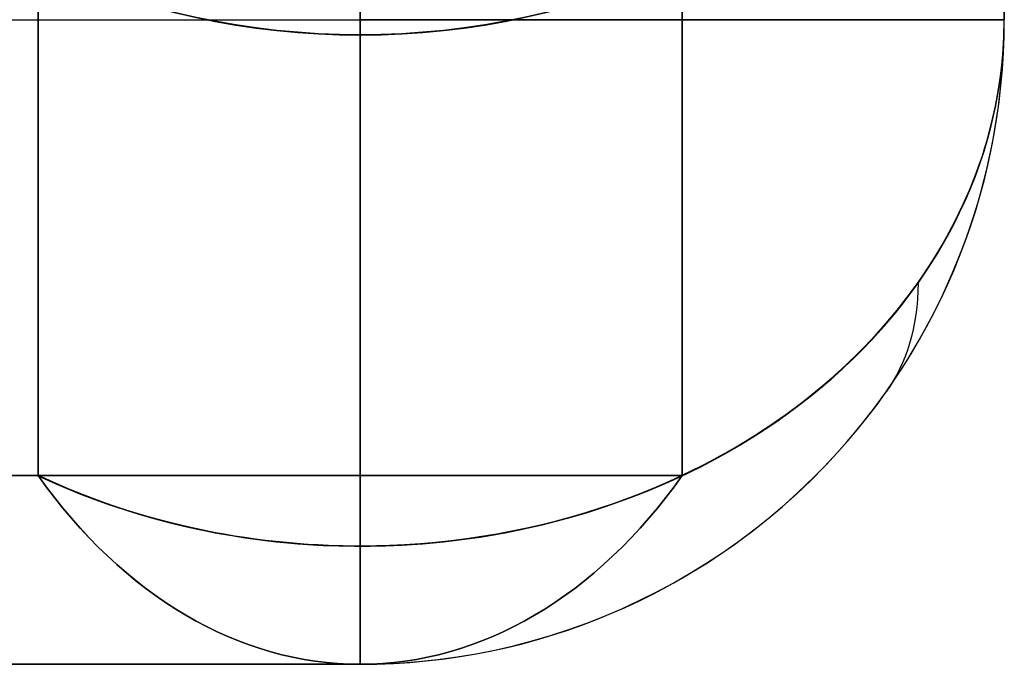
# Model space of a CAD drawing. Units: millimetres. Extents: x -722 to -502, y 171 to 189.
# Drawn here: x -503 to -502, y 171 to 172 of the extents above; entities that cross this region are included whole.
import ezdxf

# ---------------------------------------------------------------- set-up
doc = ezdxf.new("R2010")
doc.units = ezdxf.units.MM
doc.header["$MEASUREMENT"] = 0
doc.layers.add('Cross', color=7, linetype='Continuous', true_color=0x000000)

msp = doc.modelspace()

# ---------------------------------------------------------------- linework, layer by layer
at = {"layer": 'Cross', "color": 254, "true_color": 0xbfbfff}
for p, q in [((-502.69861, 171.96517, 0), (-502.69861, 189.46517, 0)), ((-502.19861, 171.96517, 439.5), (-502.19861, 189.46517, 439.5)), ((-502.19861, 189.46517, 0.5), (-502.19861, 171.96517, 0.5)), ((-502.19861, 171.96517, 220), (-502.19861, 189.46517, 220)), ((-502.19861, 177.17228, 330.5), (-502.19861, 171.96517, 337.86396)), ((-502.19861, 177.17228, 330.5), (-502.19861, 171.96517, 323.13604)), ((-502.19861, 177.17228, 263.5), (-502.19861, 171.96517, 270.86396)), ((-502.19861, 171.96517, 256.13604), (-502.19861, 177.17228, 263.5)), ((-502.19861, 171.96517, 36.13604), (-502.19861, 177.17228, 43.5)), ((-502.19861, 171.96517, 50.86396), (-502.19861, 177.17228, 43.5)), ((-502.19861, 171.96517, 103.13604), (-502.19861, 177.17228, 110.5)), ((-502.19861, 171.96517, 117.86396), (-502.19861, 177.17228, 110.5)), ((-502.19861, 176.96517, 418.20711), (-502.19861, 171.96517, 411.13604)), ((-502.19861, 176.96517, 396.20711), (-502.19861, 171.96517, 389.13604)), ((-502.19861, 176.96517, 373.7929), (-502.19861, 171.96517, 380.86396)), ((-502.19861, 176.96517, 352.7929), (-502.19861, 171.96517, 359.86396)), ((-502.19861, 176.96517, 307.20711), (-502.19861, 171.96517, 300.13604)), ((-502.19861, 171.96517, 278.13604), (-502.19861, 176.96517, 285.20711)), ((-502.19861, 176.96517, 241.7929), (-502.19861, 171.96517, 248.86396)), ((-502.19861, 171.96517, 28.86396), (-502.19861, 176.96517, 21.7929)), ((-502.19861, 171.96517, 58.13604), (-502.19861, 176.96517, 65.20711)), ((-502.19861, 171.96517, 139.86396), (-502.19861, 176.96517, 132.7929)), ((-502.19861, 176.96517, 153.7929), (-502.19861, 171.96517, 160.86396)), ((-502.19861, 171.96517, 169.13604), (-502.19861, 176.96517, 176.20711)), ((-502.19861, 171.96517, 191.13604), (-502.19861, 176.96517, 198.20711)), ((-502.19861, 171.96517, 248.86396), (-502.19861, 176.96517, 241.7929)), ((-502.19861, 171.96517, 28.86396), (-502.19861, 176.96517, 21.7929)), ((-502.44861, 171.61162, 323.38604), (-502.44861, 176.64195, 330.5)), ((-502.44861, 171.61162, 270.61396), (-502.44861, 176.64195, 263.5)), ((-502.44861, 176.64195, 43.5), (-502.44861, 171.61162, 50.61396)), ((-502.44861, 176.64195, 110.5), (-502.44861, 171.61162, 103.38604)), ((-502.19861, 171.96517, 80.13604), (-502.19861, 176.58124, 86.66414)), ((-502.44861, 171.61162, 411.38604), (-502.44861, 176.53216, 418.34474)), ((-502.44861, 171.61162, 389.38604), (-502.44861, 176.53216, 396.34474)), ((-502.44861, 171.61162, 380.61396), (-502.44861, 176.53216, 373.65527)), ((-502.44861, 171.61162, 248.61396), (-502.44861, 176.53216, 241.65527)), ((-502.44861, 171.61162, 28.61396), (-502.44861, 176.53216, 21.65527)), ((-502.44861, 171.61162, 160.61396), (-502.44861, 176.53216, 153.65527)), ((-502.44861, 176.53216, 176.34474), (-502.44861, 171.61162, 169.38604)), ((-502.44861, 176.53216, 198.34474), (-502.44861, 171.61162, 191.38604)), ((-502.69861, 176.51255, 263.43303), (-502.69861, 171.55692, 256.42472)), ((-502.69861, 176.51255, 43.43303), (-502.69861, 171.55692, 36.42472)), ((-502.69861, 171.55692, 337.57529), (-502.69861, 176.51254, 330.56699)), ((-502.69861, 171.55692, 117.57529), (-502.69861, 176.51254, 110.56699)), ((-502.69861, 176.51254, 330.56699), (-502.69861, 171.55692, 337.57529)), ((-502.69861, 176.51254, 110.56699), (-502.69861, 171.55692, 117.57529)), ((-502.94861, 176.46517, 87.25), (-502.94861, 171.61162, 80.38604)), ((-502.94861, 176.46517, 307.25), (-502.94861, 171.61162, 300.38604)), ((-502.94861, 176.46517, 285.25), (-502.94861, 171.61162, 278.38604)), ((-502.94861, 176.46517, 263.25), (-502.94861, 171.61162, 256.38604)), ((-502.94861, 176.46517, 43.25), (-502.94861, 171.61162, 36.38604)), ((-502.94861, 176.46517, 65.25), (-502.94861, 171.61162, 58.38604)), ((-502.94861, 176.46517, 132.75), (-502.94861, 171.61162, 139.61396)), ((-502.94861, 171.61162, 117.61396), (-502.94861, 176.46517, 110.75)), ((-502.94861, 176.46517, 330.75), (-502.94861, 171.61162, 337.61396)), ((-502.94861, 176.46517, 352.75), (-502.94861, 171.61162, 359.61396)), ((-502.69861, 171.55692, 359.57529), (-502.69861, 176.46517, 352.63398)), ((-502.69861, 176.46517, 132.63398), (-502.69861, 171.55692, 139.57529)), ((-502.69861, 176.46517, 352.63398), (-502.69861, 171.55692, 359.57529)), ((-502.69861, 176.46517, 307.36603), (-502.69861, 171.55692, 300.42472)), ((-502.69861, 176.46517, 285.36603), (-502.69861, 171.55692, 278.42472)), ((-502.69861, 176.46517, 65.36603), (-502.69861, 171.55692, 58.42472)), ((-502.69861, 176.46517, 132.63398), (-502.69861, 171.55692, 139.57529)), ((-502.69861, 171.55692, 80.42472), (-502.69861, 176.32241, 87.16413)), ((-502.19861, 172.72047, 424.79582), (-502.19861, 171.96517, 425.86396)), ((-502.19861, 172.72047, 402.79582), (-502.19861, 171.96517, 403.86396)), ((-502.19861, 171.96517, 14.13604), (-502.19861, 172.72047, 15.20419)), ((-502.19861, 171.96517, 366.13604), (-502.19861, 172.72047, 367.20419)), ((-502.19861, 171.96517, 344.13604), (-502.19861, 172.72047, 345.20419)), ((-502.19861, 172.72047, 314.79582), (-502.19861, 171.96517, 315.86396)), ((-502.19861, 172.72047, 292.79582), (-502.19861, 171.96517, 293.86396)), ((-502.19861, 172.72047, 204.79582), (-502.19861, 171.96517, 205.86396)), ((-502.19861, 171.96517, 234.13604), (-502.19861, 172.72047, 235.20419)), ((-502.19861, 172.72047, 182.79582), (-502.19861, 171.96517, 183.86396)), ((-502.19861, 172.72047, 72.79582), (-502.19861, 171.96517, 73.86396)), ((-502.19861, 172.72047, 94.79582), (-502.19861, 171.96517, 95.86396)), ((-502.19861, 171.96517, 124.13604), (-502.19861, 172.72047, 125.20419)), ((-502.19861, 171.96517, 146.13604), (-502.19861, 172.72047, 147.20419)), ((-502.19861, 171.96517, 366.13604), (-502.19861, 172.72047, 367.20419)), ((-502.19861, 172.72047, 182.79582), (-502.19861, 171.96517, 183.86396)), ((-502.94861, 171.61162, 425.61396), (-502.94861, 172.52583, 424.32107)), ((-502.94861, 171.61162, 403.61396), (-502.94861, 172.52583, 402.32107)), ((-502.94861, 172.52583, 15.67893), (-502.94861, 171.61162, 14.38604)), ((-502.94861, 172.52583, 367.67893), (-502.94861, 171.61162, 366.38604)), ((-502.94861, 172.52583, 345.67893), (-502.94861, 171.61162, 344.38604)), ((-502.94861, 171.61162, 315.61396), (-502.94861, 172.52583, 314.32107)), ((-502.94861, 171.61162, 293.61396), (-502.94861, 172.52583, 292.32107)), ((-502.94861, 171.61162, 205.61396), (-502.94861, 172.52583, 204.32107)), ((-502.94861, 172.52583, 235.67893), (-502.94861, 171.61162, 234.38604)), ((-502.94861, 171.61162, 183.61396), (-502.94861, 172.52583, 182.32107)), ((-502.94861, 171.61162, 73.61396), (-502.94861, 172.52583, 72.32107)), ((-502.94861, 171.61162, 95.61396), (-502.94861, 172.52583, 94.32107)), ((-502.94861, 172.52583, 125.67893), (-502.94861, 171.61162, 124.38604)), ((-502.94861, 172.52583, 147.67893), (-502.94861, 171.61162, 146.38604)), ((-502.69861, 172.36175, 424.4371), (-502.69861, 171.55692, 425.57529)), ((-502.69861, 172.36175, 402.4371), (-502.69861, 171.55692, 403.57529)), ((-502.69861, 171.55692, 14.42472), (-502.69861, 172.36175, 15.56291)), ((-502.69861, 171.55692, 366.42472), (-502.69861, 172.36175, 367.56291)), ((-502.69861, 171.55692, 344.42472), (-502.69861, 172.36175, 345.56291)), ((-502.69861, 172.36175, 314.4371), (-502.69861, 171.55692, 315.57529)), ((-502.69861, 172.36175, 292.4371), (-502.69861, 171.55692, 293.57529)), ((-502.69861, 172.36175, 204.4371), (-502.69861, 171.55692, 205.57529)), ((-502.69861, 171.55692, 234.42472), (-502.69861, 172.36175, 235.56291)), ((-502.69861, 172.36175, 182.4371), (-502.69861, 171.55692, 183.57529)), ((-502.69861, 172.36175, 72.4371), (-502.69861, 171.55692, 73.57529)), ((-502.69861, 172.36175, 94.4371), (-502.69861, 171.55692, 95.57529)), ((-502.69861, 171.55692, 124.42472), (-502.69861, 172.36175, 125.56291)), ((-502.69861, 171.55692, 146.42472), (-502.69861, 172.36175, 147.56291)), ((-516.33465, 171.96517, 0), (-502.69861, 171.96517, 0)), ((-502.19861, 171.96517, 425.86396), (-502.19861, 171.96517, 439.5)), ((-502.19861, 171.96517, 403.86396), (-502.19861, 171.96517, 411.13604)), ((-502.19861, 171.96517, 380.86396), (-502.19861, 171.96517, 389.13604)), ((-502.19861, 171.96517, 359.86396), (-502.19861, 171.96517, 366.13604)), ((-502.19861, 171.96517, 337.86396), (-502.19861, 171.96517, 344.13604)), ((-502.19861, 171.96517, 315.86396), (-502.19861, 171.96517, 323.13604)), ((-502.19861, 171.96517, 293.86396), (-502.19861, 171.96517, 300.13604)), ((-502.19861, 171.96517, 270.86396), (-502.19861, 171.96517, 278.13604)), ((-502.19861, 171.96517, 248.86396), (-502.19861, 171.96517, 256.13604)), ((-502.19861, 171.96517, 0.5), (-502.19861, 171.96517, 14.13604)), ((-502.19861, 171.96517, 28.86396), (-502.19861, 171.96517, 36.13604)), ((-502.19861, 171.96517, 50.86396), (-502.19861, 171.96517, 58.13604)), ((-502.19861, 171.96517, 73.86396), (-502.19861, 171.96517, 80.13604)), ((-502.19861, 171.96517, 95.86396), (-502.19861, 171.96517, 103.13604)), ((-502.19861, 171.96517, 117.86396), (-502.19861, 171.96517, 124.13604)), ((-502.19861, 171.96517, 139.86396), (-502.19861, 171.96517, 146.13604)), ((-502.19861, 171.96517, 160.86396), (-502.19861, 171.96517, 169.13604)), ((-502.19861, 171.96517, 183.86396), (-502.19861, 171.96517, 191.13604)), ((-502.19861, 171.96517, 205.86396), (-502.19861, 171.96517, 234.13604)), ((-528.23109, 171.61162, 428.89645), (-502.94861, 171.61162, 403.61396)), ((-528.23109, 171.61162, 208.89645), (-502.94861, 171.61162, 183.61396)), ((-502.94861, 171.61162, 36.38604), (-524.19861, 171.61162, 15.13604)), ((-502.94861, 171.61162, 256.38604), (-524.19861, 171.61162, 235.13604)), ((-524.19861, 171.61162, 116.86396), (-502.94861, 171.61162, 95.61396)), ((-502.44861, 171.61162, 411.38604), (-524.09506, 171.61162, 433.03249)), ((-524.09506, 171.61162, 6.96752), (-502.44861, 171.61162, 28.61396)), ((-524.09506, 171.61162, 226.96752), (-502.44861, 171.61162, 248.61396)), ((-502.44861, 171.61162, 191.38604), (-524.09506, 171.61162, 213.03249)), ((-502.44861, 171.61162, 323.38604), (-520.06257, 171.61162, 341)), ((-502.44861, 171.61162, 103.38604), (-520.06257, 171.61162, 121)), ((-517.23109, 171.61162, 219.89645), (-502.94861, 171.61162, 205.61396)), ((-502.94861, 171.61162, 234.38604), (-517.23109, 171.61162, 220.10356)), ((-502.94861, 171.61162, 14.38604), (-516.58465, 171.61162, 0.75)), ((-502.94861, 171.61162, 58.38604), (-513.19861, 171.61162, 48.13604)), ((-502.94861, 171.61162, 278.38604), (-513.19861, 171.61162, 268.13604)), ((-502.44861, 171.61162, 389.38604), (-513.09506, 171.61162, 400.03249)), ((-513.09506, 171.61162, 369.96752), (-502.44861, 171.61162, 380.61396)), ((-513.09506, 171.61162, 39.96752), (-502.44861, 171.61162, 50.61396)), ((-513.09506, 171.61162, 259.96752), (-502.44861, 171.61162, 270.61396)), ((-502.44861, 171.61162, 169.38604), (-513.09506, 171.61162, 180.03249)), ((-513.09506, 171.61162, 149.96752), (-502.44861, 171.61162, 160.61396)), ((-502.94861, 171.61162, 366.38604), (-506.23109, 171.61162, 363.10356)), ((-506.23109, 171.61162, 362.89645), (-502.94861, 171.61162, 359.61396)), ((-502.94861, 171.61162, 344.38604), (-506.23109, 171.61162, 341.10356)), ((-506.23109, 171.61162, 340.89645), (-502.94861, 171.61162, 337.61396)), ((-502.94861, 171.61162, 300.38604), (-506.23109, 171.61162, 297.10356)), ((-506.23109, 171.61162, 296.89645), (-502.94861, 171.61162, 293.61396)), ((-506.23109, 171.61162, 76.89645), (-502.94861, 171.61162, 73.61396)), ((-502.94861, 171.61162, 80.38604), (-506.23109, 171.61162, 77.10356)), ((-502.94861, 171.61162, 124.38604), (-506.23109, 171.61162, 121.10356)), ((-506.23109, 171.61162, 120.89645), (-502.94861, 171.61162, 117.61396)), ((-502.94861, 171.61162, 146.38604), (-506.23109, 171.61162, 143.10356)), ((-506.23109, 171.61162, 142.89645), (-502.94861, 171.61162, 139.61396)), ((-527.83465, 171.46517, 429), (-502.69861, 171.46517, 403.86396)), ((-527.83465, 171.46517, 209), (-502.69861, 171.46517, 183.86396)), ((-527.83465, 171.46517, 385), (-502.69861, 171.46517, 385)), ((-527.83465, 171.46517, 165), (-502.69861, 171.46517, 165)), ((-524.19861, 171.46517, 432.63604), (-502.69861, 171.46517, 411.13604)), ((-524.19861, 171.46517, 14.63604), (-502.69861, 171.46517, 36.13604)), ((-502.69861, 171.46517, 28.86396), (-524.19861, 171.46517, 7.36396)), ((-524.19861, 171.46517, 337.36396), (-502.69861, 171.46517, 315.86396)), ((-524.19861, 171.46517, 234.63604), (-502.69861, 171.46517, 256.13604)), ((-502.69861, 171.46517, 248.86396), (-524.19861, 171.46517, 227.36396)), ((-524.19861, 171.46517, 212.63604), (-502.69861, 171.46517, 191.13604)), ((-524.19861, 171.46517, 117.36396), (-502.69861, 171.46517, 95.86396)), ((-520.56257, 171.46517, 341), (-502.69861, 171.46517, 323.13604)), ((-520.56257, 171.46517, 121), (-502.69861, 171.46517, 103.13604)), ((-502.69861, 171.46517, 205.86396), (-516.83465, 171.46517, 220)), ((-516.83465, 171.46517, 220), (-502.69861, 171.46517, 234.13604)), ((-516.83465, 171.46517, 220), (-502.69861, 171.46517, 220)), ((-502.69861, 171.46517, 425.86396), (-516.33465, 171.46517, 439.5)), ((-516.33465, 171.46517, 0.5), (-502.69861, 171.46517, 14.13604)), ((-516.33465, 171.46517, 439.5), (-502.69861, 171.46517, 439.5)), ((-513.19861, 171.46517, 399.63604), (-502.69861, 171.46517, 389.13604)), ((-502.69861, 171.46517, 380.86396), (-513.19861, 171.46517, 370.36396)), ((-513.19861, 171.46517, 47.63604), (-502.69861, 171.46517, 58.13604)), ((-502.69861, 171.46517, 50.86396), (-513.19861, 171.46517, 40.36396)), ((-513.19861, 171.46517, 267.63604), (-502.69861, 171.46517, 278.13604)), ((-502.69861, 171.46517, 270.86396), (-513.19861, 171.46517, 260.36396)), ((-513.19861, 171.46517, 179.63604), (-502.69861, 171.46517, 169.13604)), ((-502.69861, 171.46517, 160.86396), (-513.19861, 171.46517, 150.36396)), ((-509.51663, 171.46517, 432.68198), (-502.69861, 171.46517, 432.68198)), ((-509.51663, 171.46517, 7.31802), (-502.69861, 171.46517, 7.31802)), ((-505.83465, 171.46517, 363), (-502.69861, 171.46517, 366.13604)), ((-505.83465, 171.46517, 363), (-502.69861, 171.46517, 359.86396)), ((-505.83465, 171.46517, 341), (-502.69861, 171.46517, 344.13604)), ((-505.83465, 171.46517, 341), (-502.69861, 171.46517, 337.86396)), ((-505.83465, 171.46517, 297), (-502.69861, 171.46517, 300.13604)), ((-505.83465, 171.46517, 297), (-502.69861, 171.46517, 293.86396)), ((-502.69861, 171.46517, 73.86396), (-505.83465, 171.46517, 77)), ((-505.83465, 171.46517, 77), (-502.69861, 171.46517, 80.13604)), ((-505.83465, 171.46517, 121), (-502.69861, 171.46517, 124.13604)), ((-505.83465, 171.46517, 121), (-502.69861, 171.46517, 117.86396)), ((-505.83465, 171.46517, 143), (-502.69861, 171.46517, 146.13604)), ((-505.83465, 171.46517, 143), (-502.69861, 171.46517, 139.86396)), ((-505.83465, 171.46517, 363), (-502.69861, 171.46517, 363)), ((-505.83465, 171.46517, 341), (-502.69861, 171.46517, 341)), ((-505.83465, 171.46517, 297), (-502.69861, 171.46517, 297)), ((-505.83465, 171.46517, 143), (-502.69861, 171.46517, 143)), ((-505.83465, 171.46517, 121), (-502.69861, 171.46517, 121)), ((-505.83465, 171.46517, 77), (-502.69861, 171.46517, 77)), ((-502.69861, 171.46517, 439.5), (-502.69861, 171.46517, 425.86396)), ((-502.69861, 171.46517, 411.13604), (-502.69861, 171.46517, 403.86396)), ((-502.69861, 171.46517, 366.13604), (-502.69861, 171.46517, 359.86396)), ((-502.69861, 171.46517, 256.13604), (-502.69861, 171.46517, 248.86396)), ((-502.69861, 171.46517, 14.13604), (-502.69861, 171.46517, 0.5)), ((-502.69861, 171.46517, 58.13604), (-502.69861, 171.46517, 50.86396)), ((-502.69861, 171.46517, 103.13604), (-502.69861, 171.46517, 95.86396)), ((-502.69861, 171.46517, 146.13604), (-502.69861, 171.46517, 139.86396)), ((-502.69861, 171.46517, 169.13604), (-502.69861, 171.46517, 160.86396)), ((-502.69861, 171.46517, 191.13604), (-502.69861, 171.46517, 183.86396))]:
    msp.add_line(p, q, dxfattribs=at)
at = {"layer": 'Cross', "color": 254, "true_color": 0xbfbfff, "extrusion": (0, -0.57735, 0.816497)}
for centre, end in [((-502.69861, 386.28165, 247.7454), 0), ((-502.69861, 373.57994, 229.78248), 0), ((-502.69861, 322.77312, 157.93078), 360), ((-502.69861, 310.07141, 139.96785), 0), ((-502.69861, 259.26459, 68.11615), 0), ((-502.69861, 246.56288, 50.15323), 0), ((-502.69861, 183.05435, -39.6614), 0), ((-502.69861, 195.75606, -21.69847), 0)]:
    msp.add_arc(centre, 0.5, 240, end, dxfattribs=at)
at = {"layer": 'Cross', "color": 254, "true_color": 0xbfbfff, "extrusion": (0, 0.57735, 0.816497)}
for centre in [(502.69861, -132.24753, 111.5131), (502.69861, 70.97977, 398.9199), (502.69861, 58.27806, 380.95697), (502.69861, -5.23047, 291.14235), (502.69861, -68.739, 201.32772), (502.69861, -56.03729, 219.29065)]:
    msp.add_arc(centre, 0.5, 60, 180, dxfattribs=at)
at = {"layer": 'Cross', "color": 254, "true_color": 0xbfbfff, "extrusion": (-6.66032e-14, 0.57735, 0.816497)}
msp.add_arc((502.69861, -94.14241, 164.71494), 0.5, 60, 180, dxfattribs=at)
at = {"layer": 'Cross', "color": 254, "true_color": 0xbfbfff, "extrusion": (5.70702e-14, 0.57735, 0.816497)}
msp.add_arc((502.69861, 32.87465, 344.34419), 0.5, 60, 180, dxfattribs=at)
at = {"layer": 'Cross', "color": 254, "true_color": 0xbfbfff, "extrusion": (-5.30886e-14, 0.57735, 0.816497)}
msp.add_arc((502.69861, 20.17294, 326.38127), 0.5, 60, 180, dxfattribs=at)
at = {"layer": 'Cross', "color": 254, "true_color": 0xbfbfff, "extrusion": (4.17271e-14, 0.57735, 0.816497)}
msp.add_arc((502.69861, 7.47124, 308.41834), 0.5, 60, 180, dxfattribs=at)
at = {"layer": 'Cross', "color": 254, "true_color": 0xbfbfff, "extrusion": (-1.00788e-13, 0.57735, 0.816497)}
msp.add_arc((502.69861, -119.54582, 128.78909), 0.5, 60, 180, dxfattribs=at)
at = {"layer": 'Cross', "color": 254, "true_color": 0xbfbfff, "extrusion": (-1.45914e-13, 0.57735, 0.816497)}
msp.add_arc((502.69861, -106.84412, 146.75202), 0.5, 60, 180, dxfattribs=at)
at = {"layer": 'Cross', "color": 254, "true_color": 0xbfbfff}
for centre, start, end in [((-502.69861, 171.96517, 411.13604), 270, 360), ((-502.69861, 171.96517, 389.13604), 270, 0), ((-502.69861, 171.96517, 380.86396), 270, 0), ((-502.69861, 171.96517, 58.13604), 270, 0), ((-502.69861, 171.96517, 50.86396), 270, 0), ((-502.69861, 171.96517, 36.13604), 270, 0), ((-502.69861, 171.96517, 28.86396), 270, 360), ((-502.69861, 171.96517, 359.86396), 270, 0), ((-502.69861, 171.96517, 337.86396), 270, 0), ((-502.69861, 171.96517, 323.13604), 270, 360), ((-502.69861, 171.96517, 278.13604), 270, 0), ((-502.69861, 171.96517, 270.86396), 270, 0), ((-502.69861, 171.96517, 300.13604), 270, 360), ((-502.69861, 171.96517, 256.13604), 270, 0), ((-502.69861, 171.96517, 248.86396), 270, 0), ((-502.69861, 171.96517, 191.13604), 270, 360), ((-502.69861, 171.96517, 169.13604), 270, 360), ((-502.69861, 171.96517, 160.86396), 270, 0), ((-502.69861, 171.96517, 80.13604), 270, 360), ((-502.69861, 171.96517, 103.13604), 270, 0), ((-502.69861, 171.96517, 117.86396), 270, 360), ((-502.69861, 171.96517, 139.86396), 270, 0), ((-502.69861, 171.96517, 439.5), 270, 0), ((-502.69861, 171.96517, 0.5), 270, 0), ((-502.69861, 171.96517, 270.86396), 270, 360), ((-502.69861, 171.96517, 169.13604), 270, 360), ((-502.69861, 171.96517, 160.86396), 270, 0), ((-502.69861, 171.96517, 117.86396), 270, 360), ((-502.69861, 171.96517, 432.68198), 270, 0), ((-502.69861, 171.96517, 407.5), 270, 0), ((-502.69861, 171.96517, 385), 270, 0), ((-502.69861, 171.96517, 363), 270, 0), ((-502.69861, 171.96517, 341), 270, 0), ((-502.69861, 171.96517, 319.5), 270, 0), ((-502.69861, 171.96517, 297), 270, 0), ((-502.69861, 171.96517, 274.5), 270, 0), ((-502.69861, 171.96517, 252.5), 270, 0), ((-502.69861, 171.96517, 7.31802), 270, 0), ((-502.69861, 171.96517, 32.5), 270, 0), ((-502.69861, 171.96517, 54.5), 270, 0), ((-502.69861, 171.96517, 77), 270, 0), ((-502.69861, 171.96517, 99.5), 270, 0), ((-502.69861, 171.96517, 121), 270, 0), ((-502.69861, 171.96517, 143), 270, 0), ((-502.69861, 171.96517, 165), 270, 0), ((-502.69861, 171.96517, 187.5), 270, 0), ((-502.69861, 171.96517, 220), 270, 0), ((-502.69861, 171.96517, 146.13604), 324.73561, 360), ((-502.69861, 171.96517, 124.13604), 324.73561, 0), ((-502.69861, 171.96517, 234.13604), 324.73561, 0), ((-502.69861, 171.96517, 344.13604), 324.73561, 360), ((-502.69861, 171.96517, 366.13604), 324.73561, 360), ((-502.69861, 171.96517, 14.13604), 324.73561, 0), ((-502.69861, 171.96517, 425.86396), 324.73561, 0), ((-502.69861, 171.96517, 403.86396), 324.73561, 0), ((-502.69861, 171.96517, 315.86396), 324.73561, 0), ((-502.69861, 171.96517, 293.86396), 324.73561, 360), ((-502.69861, 171.96517, 205.86396), 324.73561, 0), ((-502.69861, 171.96517, 183.86396), 324.73561, 0), ((-502.69861, 171.96517, 73.86396), 324.73561, 360), ((-502.69861, 171.96517, 95.86396), 324.73561, 360), ((-502.69861, 171.96517, 95.86396), 270, 324.73561), ((-502.69861, 171.96517, 73.86396), 270, 324.73561), ((-502.69861, 171.96517, 183.86396), 270, 324.73561), ((-502.69861, 171.96517, 205.86396), 270, 324.73561), ((-502.69861, 171.96517, 293.86396), 270, 324.73561), ((-502.69861, 171.96517, 315.86396), 270, 324.73561), ((-502.69861, 171.96517, 403.86396), 270, 324.73561), ((-502.69861, 171.96517, 425.86396), 270, 324.73561), ((-502.69861, 171.96517, 14.13604), 270, 324.73561), ((-502.69861, 171.96517, 366.13604), 270, 324.73561), ((-502.69861, 171.96517, 344.13604), 270, 324.73561), ((-502.69861, 171.96517, 234.13604), 270, 324.73561), ((-502.69861, 171.96517, 124.13604), 270, 324.73561), ((-502.69861, 171.96517, 146.13604), 270, 324.73561)]:
    msp.add_arc(centre, 0.5, start, end, dxfattribs=at)
at = {"layer": 'Cross', "color": 254, "true_color": 0xbfbfff, "extrusion": (0, 1, 0)}
for centre, start, end in [((502.69861, 439.5, 171.96517), 90, 180), ((502.69861, 0.5, 171.96517), 180, 270)]:
    msp.add_arc(centre, 0.5, start, end, dxfattribs=at)
at = {"layer": 'Cross', "color": 254, "true_color": 0xbfbfff, "extrusion": (1.17439e-13, -0.57735, 0.816497)}
msp.add_arc((-502.69861, 348.17653, 194.54356), 0.5, 270, 360, dxfattribs=at)
at = {"layer": 'Cross', "color": 254, "true_color": 0xbfbfff, "extrusion": (2.56314e-13, -0.57735, 0.816497)}
msp.add_arc((-502.69861, 335.47483, 176.58063), 0.5, 270, 360, dxfattribs=at)
at = {"layer": 'Cross', "color": 254, "true_color": 0xbfbfff, "extrusion": (1, 5.68434e-14, -5.68434e-14)}
msp.add_arc((171.96517, 439.5, -502.69861), 0.5, 90, 180, dxfattribs=at)
at = {"layer": 'Cross', "color": 254, "true_color": 0xbfbfff, "extrusion": (1, 0, 0)}
for centre, start, end in [((171.96517, 0.5, -502.69861), 180, 270), ((171.96517, 139.86396, -502.69861), 180, 215.26439), ((171.96517, 95.86396, -502.69861), 180, 215.26337), ((171.96517, 73.86396, -502.69861), 180, 215.26337), ((171.96517, 183.86396, -502.69861), 180, 215.26337), ((171.96517, 205.86396, -502.69861), 180, 215.26337), ((171.96517, 293.86396, -502.69861), 180, 215.26337), ((171.96517, 315.86396, -502.69861), 180, 215.26337), ((171.96517, 403.86396, -502.69861), 180, 215.26337), ((171.96517, 425.86396, -502.69861), 180, 215.26337), ((171.96517, 14.13604, -502.69861), 144.73663, 180), ((171.96517, 58.13604, -502.69861), 144.73561, 180), ((171.96517, 36.13604, -502.69861), 144.73561, 180), ((171.96517, 366.13604, -502.69861), 144.73663, 180), ((171.96517, 344.13604, -502.69861), 144.73663, 180), ((171.96517, 278.13604, -502.69861), 144.73561, 180), ((171.96517, 300.13604, -502.69861), 144.73561, 180), ((171.96517, 256.13604, -502.69861), 144.73561, 180), ((171.96517, 234.13604, -502.69861), 144.73663, 180), ((171.96517, 80.13604, -502.69861), 144.73561, 180), ((171.96517, 124.13604, -502.69861), 144.73663, 180), ((171.96517, 146.13604, -502.69861), 144.73663, 180)]:
    msp.add_arc(centre, 0.5, start, end, dxfattribs=at)
at = {"layer": 'Cross', "color": 254, "true_color": 0xbfbfff, "extrusion": (3.96155e-14, -0.57735, 0.816497)}
msp.add_arc((-502.69861, 208.45777, -3.04861), 0.5, 270, 0, dxfattribs=at)
at = {"layer": 'Cross', "color": 254, "true_color": 0xbfbfff, "extrusion": (-1.40766e-13, -0.57735, 0.816497)}
msp.add_arc((-502.69861, 221.15947, 14.91431), 0.5, 270, 0, dxfattribs=at)
at = {"layer": 'Cross', "color": 254, "true_color": 0xbfbfff, "extrusion": (3.86743e-13, 0.57735, 0.816497)}
msp.add_arc((502.69861, 96.96053, 434.97531), 0.5, 120, 180, dxfattribs=at)
at = {"layer": 'Cross', "color": 254, "true_color": 0xbfbfff, "extrusion": (-1.24357e-13, 0.57735, 0.816497)}
msp.add_arc((502.69861, 84.25882, 417.01239), 0.5, 120, 180, dxfattribs=at)
at = {"layer": 'Cross', "color": 254, "true_color": 0xbfbfff, "extrusion": (-2.15911e-13, -0.57735, 0.816497)}
msp.add_arc((-502.69861, 360.30089, 211.68999), 0.5, 300, 360, dxfattribs=at)
at = {"layer": 'Cross', "color": 254, "true_color": 0xbfbfff, "extrusion": (5.62249e-14, 0.57735, 0.816497)}
msp.add_arc((502.69861, 46.15371, 363.12361), 0.5, 120, 180, dxfattribs=at)
at = {"layer": 'Cross', "color": 254, "true_color": 0xbfbfff, "extrusion": (2.99705e-13, -0.57735, 0.816497)}
msp.add_arc((-502.69861, 296.79236, 121.87536), 0.5, 300, 360, dxfattribs=at)
at = {"layer": 'Cross', "color": 254, "true_color": 0xbfbfff, "extrusion": (-1.35864e-13, -0.57735, 0.816497)}
msp.add_arc((-502.69861, 284.09065, 103.91244), 0.5, 300, 0, dxfattribs=at)
at = {"layer": 'Cross', "color": 254, "true_color": 0xbfbfff, "extrusion": (-2.8072e-13, -0.57735, 0.816497)}
msp.add_arc((-502.69861, 157.07359, -75.71681), 0.5, 300, 0, dxfattribs=at)
at = {"layer": 'Cross', "color": 254, "true_color": 0xbfbfff, "extrusion": (1.96732e-13, -0.57735, 0.816497)}
msp.add_arc((-502.69861, 169.7753, -57.75389), 0.5, 300, 360, dxfattribs=at)
at = {"layer": 'Cross', "color": 254, "true_color": 0xbfbfff, "extrusion": (-4.86044e-13, 0.57735, 0.816497)}
msp.add_arc((502.69861, -80.86335, 183.49436), 0.5, 120, 180, dxfattribs=at)
at = {"layer": 'Cross', "color": 254, "true_color": 0xbfbfff, "extrusion": (-5.71238e-13, -0.57735, 0.816497)}
msp.add_arc((-502.69861, 233.28383, 32.06074), 0.5, 300, 0, dxfattribs=at)
at = {"layer": 'Cross', "color": 254, "true_color": 0xbfbfff, "extrusion": (-3.54632e-13, 0.57735, 0.816497)}
msp.add_arc((502.69861, -42.75824, 237.38314), 0.5, 120, 180, dxfattribs=at)
at = {"layer": 'Cross', "color": 254, "true_color": 0xbfbfff, "extrusion": (7.21793e-13, 0.57735, 0.816497)}
msp.add_arc((502.69861, -30.05653, 255.34606), 0.5, 120, 180, dxfattribs=at)
at = {"layer": 'Cross', "color": 254, "true_color": 0xbfbfff, "extrusion": (-4.91675e-13, 0.57735, 0.816497)}
msp.add_arc((502.69861, -56.03729, 218.60372), 0.5, 150, 180, dxfattribs=at)
at = {"layer": 'Cross', "color": 254, "true_color": 0xbfbfff, "extrusion": (1.12974e-13, 0.57735, 0.816497)}
msp.add_arc((502.69861, -68.739, 200.64079), 0.5, 150, 180, dxfattribs=at)
at = {"layer": 'Cross', "color": 254, "true_color": 0xbfbfff, "extrusion": (6.40233e-14, 0.57735, 0.816497)}
msp.add_arc((502.69861, -5.23047, 290.45542), 0.5, 150, 180, dxfattribs=at)
at = {"layer": 'Cross', "color": 254, "true_color": 0xbfbfff, "extrusion": (1.29867e-13, 0.57735, 0.816497)}
msp.add_arc((502.69861, 58.27806, 380.27004), 0.5, 150, 180, dxfattribs=at)
at = {"layer": 'Cross', "color": 254, "true_color": 0xbfbfff, "extrusion": (-1.89831e-14, 0.57735, 0.816497)}
msp.add_arc((502.69861, 70.97977, 398.23296), 0.5, 150, 180, dxfattribs=at)
at = {"layer": 'Cross', "color": 254, "true_color": 0xbfbfff, "extrusion": (7.45656e-13, 0.57735, 0.816497)}
msp.add_arc((502.69861, -132.24753, 110.82617), 0.5, 150, 180, dxfattribs=at)
at = {"layer": 'Cross', "color": 254, "true_color": 0xbfbfff, "extrusion": (-4.61409e-13, -0.57735, 0.816497)}
msp.add_arc((-502.69861, 386.28165, 248.43233), 0.5, 330, 0, dxfattribs=at)
at = {"layer": 'Cross', "color": 254, "true_color": 0xbfbfff, "extrusion": (-2.77917e-13, -0.57735, 0.816497)}
msp.add_arc((-502.69861, 373.57994, 230.46941), 0.5, 330, 0, dxfattribs=at)
at = {"layer": 'Cross', "color": 254, "true_color": 0xbfbfff, "extrusion": (3.64958e-13, -0.57735, 0.816497)}
msp.add_arc((-502.69861, 322.77312, 158.61771), 0.5, 330, 360, dxfattribs=at)
at = {"layer": 'Cross', "color": 254, "true_color": 0xbfbfff, "extrusion": (2.08111e-13, -0.57735, 0.816497)}
msp.add_arc((-502.69861, 310.07141, 140.65478), 0.5, 330, 360, dxfattribs=at)
at = {"layer": 'Cross', "color": 254, "true_color": 0xbfbfff, "extrusion": (-5.48232e-14, -0.57735, 0.816497)}
msp.add_arc((-502.69861, 259.26459, 68.80308), 0.5, 330, 0, dxfattribs=at)
at = {"layer": 'Cross', "color": 254, "true_color": 0xbfbfff, "extrusion": (9.95592e-14, -0.57735, 0.816497)}
msp.add_arc((-502.69861, 246.56288, 50.84016), 0.5, 330, 360, dxfattribs=at)
at = {"layer": 'Cross', "color": 254, "true_color": 0xbfbfff, "extrusion": (-1.19288e-13, -0.57735, 0.816497)}
msp.add_arc((-502.69861, 183.05435, -38.97446), 0.5, 330, 0, dxfattribs=at)
at = {"layer": 'Cross', "color": 254, "true_color": 0xbfbfff, "extrusion": (-8.65974e-15, -0.57735, 0.816497)}
msp.add_arc((-502.69861, 195.75606, -21.01154), 0.5, 330, 0, dxfattribs=at)
at = {"layer": 'Cross', "color": 254, "true_color": 0xbfbfff, "extrusion": (1.65146e-13, -0.57735, 0.816497)}
msp.add_arc((-502.69861, 386.28165, 248.43233), 0.5, 240, 330, dxfattribs=at)
at = {"layer": 'Cross', "color": 254, "true_color": 0xbfbfff, "extrusion": (1.78524e-13, -0.57735, 0.816497)}
msp.add_arc((-502.69861, 373.57994, 230.46941), 0.5, 240, 330, dxfattribs=at)
at = {"layer": 'Cross', "color": 254, "true_color": 0xbfbfff, "extrusion": (1.77913e-14, 0.57735, 0.816497)}
msp.add_arc((502.69861, -132.24753, 110.82617), 0.5, 60, 150, dxfattribs=at)
at = {"layer": 'Cross', "color": 254, "true_color": 0xbfbfff, "extrusion": (3.51941e-14, 0.57735, 0.816497)}
msp.add_arc((502.69861, 70.97977, 398.23296), 0.5, 60, 150, dxfattribs=at)
at = {"layer": 'Cross', "color": 254, "true_color": 0xbfbfff, "extrusion": (-4.39648e-14, 0.57735, 0.816497)}
msp.add_arc((502.69861, 58.27806, 380.27004), 0.5, 60, 150, dxfattribs=at)
at = {"layer": 'Cross', "color": 254, "true_color": 0xbfbfff, "extrusion": (4.66571e-14, -0.57735, 0.816497)}
msp.add_arc((-502.69861, 322.77312, 158.61771), 0.5, 240, 330, dxfattribs=at)
at = {"layer": 'Cross', "color": 254, "true_color": 0xbfbfff, "extrusion": (1.89015e-14, -0.57735, 0.816497)}
msp.add_arc((-502.69861, 310.07141, 140.65478), 0.5, 240, 330, dxfattribs=at)
at = {"layer": 'Cross', "color": 254, "true_color": 0xbfbfff, "extrusion": (3.25295e-14, -0.57735, 0.816497)}
msp.add_arc((-502.69861, 259.26459, 68.80308), 0.5, 240, 330, dxfattribs=at)
at = {"layer": 'Cross', "color": 254, "true_color": 0xbfbfff, "extrusion": (-2.00395e-14, 0.57735, 0.816497)}
msp.add_arc((502.69861, -5.23047, 290.45542), 0.5, 60, 150, dxfattribs=at)
at = {"layer": 'Cross', "color": 254, "true_color": 0xbfbfff, "extrusion": (4.82947e-15, -0.57735, 0.816497)}
msp.add_arc((-502.69861, 246.56288, 50.84016), 0.5, 240, 330, dxfattribs=at)
at = {"layer": 'Cross', "color": 254, "true_color": 0xbfbfff, "extrusion": (-2.91711e-14, -0.57735, 0.816497)}
msp.add_arc((-502.69861, 183.05435, -38.97446), 0.5, 240, 330, dxfattribs=at)
at = {"layer": 'Cross', "color": 254, "true_color": 0xbfbfff, "extrusion": (4.24938e-14, -0.57735, 0.816497)}
msp.add_arc((-502.69861, 195.75606, -21.01154), 0.5, 240, 330, dxfattribs=at)
at = {"layer": 'Cross', "color": 254, "true_color": 0xbfbfff, "extrusion": (-1.52656e-15, 0.57735, 0.816497)}
msp.add_arc((502.69861, -68.739, 200.64079), 0.5, 60, 150, dxfattribs=at)
at = {"layer": 'Cross', "color": 254, "true_color": 0xbfbfff, "extrusion": (-5.47895e-14, 0.57735, 0.816497)}
msp.add_arc((502.69861, -56.03729, 218.60372), 0.5, 60, 150, dxfattribs=at)
at = {"layer": 'Cross', "color": 254, "true_color": 0xbfbfff, "extrusion": (-0.707107, 8.03887e-14, 0.707107)}
msp.add_arc((-171.96517, -256.56284, 454.36035), 0.5, 315, 0, dxfattribs=at)
at = {"layer": 'Cross', "color": 254, "true_color": 0xbfbfff, "extrusion": (0.707107, 8.03887e-14, -0.707107)}
msp.add_arc((171.96517, -272.11919, -438.804), 0.5, 180, 225, dxfattribs=at)
at = {"layer": 'Cross', "color": 254, "true_color": 0xbfbfff, "extrusion": (-0.707107, 2.81361e-13, 0.707107)}
msp.add_arc((-171.96517, -287.67554, 423.24765), 0.5, 315, 360, dxfattribs=at)
at = {"layer": 'Cross', "color": 254, "true_color": 0xbfbfff, "extrusion": (0.707107, 3.21555e-13, -0.707107)}
msp.add_arc((171.96517, -303.23189, -407.69131), 0.5, 180, 225, dxfattribs=at)
at = {"layer": 'Cross', "color": 254, "true_color": 0xbfbfff, "extrusion": (0.707107, 6.02916e-14, -0.707107)}
msp.add_arc((171.96517, -225.45014, -485.47305), 0.5, 180, 225, dxfattribs=at)
at = {"layer": 'Cross', "color": 254, "true_color": 0xbfbfff, "extrusion": (0.707107, 5.60209e-13, -0.707107)}
msp.add_arc((171.96517, -209.89379, -501.0294), 0.5, 180, 225, dxfattribs=at)
at = {"layer": 'Cross', "color": 254, "true_color": 0xbfbfff, "extrusion": (-0.707107, 3.88751e-26, 0.707107)}
msp.add_arc((-171.96517, -147.66839, 563.2548), 0.5, 315, 0, dxfattribs=at)
at = {"layer": 'Cross', "color": 254, "true_color": 0xbfbfff, "extrusion": (-0.707107, -4.01944e-14, 0.707107)}
msp.add_arc((-171.96517, -132.11204, 578.81115), 0.5, 315, 0, dxfattribs=at)
at = {"layer": 'Cross', "color": 254, "true_color": 0xbfbfff, "extrusion": (0.707107, 2.52435e-27, -0.707107)}
msp.add_arc((171.96517, -116.5557, -594.3675), 0.5, 180, 225, dxfattribs=at)
at = {"layer": 'Cross', "color": 254, "true_color": 0xbfbfff, "extrusion": (-0.707107, 3.61749e-13, 0.707107)}
msp.add_arc((-171.96517, -100.99935, 609.92384), 0.5, 315, 0, dxfattribs=at)
at = {"layer": 'Cross', "color": 254, "true_color": 0xbfbfff, "extrusion": (0.707107, -1.20583e-13, -0.707107)}
msp.add_arc((171.96517, -69.88665, -641.03654), 0.5, 180, 225, dxfattribs=at)
at = {"layer": 'Cross', "color": 254, "true_color": 0xbfbfff, "extrusion": (0.707107, 5.42624e-13, -0.707107)}
msp.add_arc((171.96517, -54.3303, -656.59289), 0.5, 180, 225, dxfattribs=at)
at = {"layer": 'Cross', "color": 254, "true_color": 0xbfbfff, "extrusion": (0.707107, 1.63758e-15, 0.707107)}
msp.add_arc((171.96517, 365.45729, -345.4659), 0.5, 135, 180, dxfattribs=at)
at = {"layer": 'Cross', "color": 254, "true_color": 0xbfbfff, "extrusion": (0.707107, 8.76715e-13, 0.707107)}
msp.add_arc((171.96517, 396.56998, -314.35321), 0.5, 135, 180, dxfattribs=at)
at = {"layer": 'Cross', "color": 254, "true_color": 0xbfbfff, "extrusion": (0.707107, 1.72273e-12, 0.707107)}
msp.add_arc((171.96517, 381.01364, -329.90956), 0.5, 135, 180, dxfattribs=at)
at = {"layer": 'Cross', "color": 254, "true_color": 0xbfbfff, "extrusion": (0.707107, -3.99153e-13, 0.707107)}
msp.add_arc((171.96517, 614.35887, -96.56432), 0.5, 135, 180, dxfattribs=at)
at = {"layer": 'Cross', "color": 254, "true_color": 0xbfbfff, "extrusion": (0.707107, -7.29972e-14, 0.707107)}
msp.add_arc((171.96517, 598.80252, -112.12067), 0.5, 135, 180, dxfattribs=at)
at = {"layer": 'Cross', "color": 254, "true_color": 0xbfbfff, "extrusion": (0.707107, 6.40876e-13, 0.707107)}
msp.add_arc((171.96517, 552.13348, -158.78971), 0.5, 135, 180, dxfattribs=at)
at = {"layer": 'Cross', "color": 254, "true_color": 0xbfbfff, "extrusion": (0.707107, -1.34809e-13, 0.707107)}
msp.add_arc((171.96517, 567.68983, -143.23336), 0.5, 135, 180, dxfattribs=at)
at = {"layer": 'Cross', "color": 254, "true_color": 0xbfbfff, "extrusion": (0.707107, 3.58399e-12, 0.707107)}
msp.add_arc((171.96517, 536.57713, -174.34606), 0.5, 135, 180, dxfattribs=at)
at = {"layer": 'Cross', "color": 254, "true_color": 0xbfbfff, "extrusion": (0.707107, 1.93435e-13, 0.707107)}
msp.add_arc((171.96517, 521.02078, -189.90241), 0.5, 135, 180, dxfattribs=at)
at = {"layer": 'Cross', "color": 254, "true_color": 0xbfbfff, "extrusion": (0.707107, 6.02916e-14, 0.707107)}
msp.add_arc((171.96517, 412.12633, -298.79686), 0.5, 135, 180, dxfattribs=at)
at = {"layer": 'Cross', "color": 254, "true_color": 0xbfbfff, "extrusion": (0.707107, 1.59539e-13, 0.707107)}
msp.add_arc((171.96517, 443.23903, -267.68416), 0.5, 135, 180, dxfattribs=at)
at = {"layer": 'Cross', "color": 254, "true_color": 0xbfbfff, "extrusion": (0.707107, -1.44329e-14, 0.707107)}
msp.add_arc((171.96517, 458.79538, -252.12781), 0.5, 135, 180, dxfattribs=at)
at = {"layer": 'Cross', "color": 254, "true_color": 0xbfbfff, "extrusion": (4.83696e-13, -0.57735, 0.816497)}
msp.add_arc((-502.69861, 221.15947, 14.91431), 0.5, 240, 270, dxfattribs=at)
at = {"layer": 'Cross', "color": 254, "true_color": 0xbfbfff, "extrusion": (-2.02366e-13, -0.57735, 0.816497)}
msp.add_arc((-502.69861, 208.45777, -3.04861), 0.5, 240, 270, dxfattribs=at)
at = {"layer": 'Cross', "color": 254, "true_color": 0xbfbfff, "extrusion": (3.25739e-13, -0.57735, 0.816497)}
msp.add_arc((-502.69861, 335.47483, 176.58063), 0.5, 240, 270, dxfattribs=at)
at = {"layer": 'Cross', "color": 254, "true_color": 0xbfbfff, "extrusion": (-1.6262e-13, -0.57735, 0.816497)}
msp.add_arc((-502.69861, 348.17653, 194.54356), 0.5, 240, 270, dxfattribs=at)
at = {"layer": 'Cross', "color": 254, "true_color": 0xbfbfff, "extrusion": (0.707107, -1.90559e-12, -0.707107)}
msp.add_arc((171.96517, -64.74451, -646.17868), 0.5, 135, 180, dxfattribs=at)
at = {"layer": 'Cross', "color": 254, "true_color": 0xbfbfff, "extrusion": (0.707107, 1.0969e-13, -0.707107)}
msp.add_arc((171.96517, -80.30086, -630.62233), 0.5, 135, 180, dxfattribs=at)
at = {"layer": 'Cross', "color": 254, "true_color": 0xbfbfff, "extrusion": (0.707107, -1.57616e-12, 0.707107)}
msp.add_arc((171.96517, 624.77309, -86.1501), 0.5, 180, 225, dxfattribs=at)
at = {"layer": 'Cross', "color": 254, "true_color": 0xbfbfff, "extrusion": (0.707107, 2.15772e-13, 0.707107)}
msp.add_arc((171.96517, 391.42785, -319.49534), 0.5, 180, 225, dxfattribs=at)
at = {"layer": 'Cross', "color": 254, "true_color": 0xbfbfff, "extrusion": (0.707107, 9.448e-14, 0.707107)}
msp.add_arc((171.96517, 375.8715, -335.05169), 0.5, 180, 225, dxfattribs=at)
at = {"layer": 'Cross', "color": 254, "true_color": 0xbfbfff, "extrusion": (0.707107, -1.22125e-13, -0.707107)}
msp.add_arc((171.96517, -126.96991, -583.95328), 0.5, 135, 180, dxfattribs=at)
at = {"layer": 'Cross', "color": 254, "true_color": 0xbfbfff, "extrusion": (0.707107, 1.07692e-13, 0.707107)}
msp.add_arc((171.96517, 546.99134, -163.93185), 0.5, 180, 225, dxfattribs=at)
at = {"layer": 'Cross', "color": 254, "true_color": 0xbfbfff, "extrusion": (0.707107, 1.04222e-13, 0.707107)}
msp.add_arc((171.96517, 531.43499, -179.4882), 0.5, 180, 225, dxfattribs=at)
at = {"layer": 'Cross', "color": 254, "true_color": 0xbfbfff, "extrusion": (0.707107, -4.58744e-13, -0.707107)}
msp.add_arc((171.96517, -220.308, -490.61519), 0.5, 135, 180, dxfattribs=at)
at = {"layer": 'Cross', "color": 254, "true_color": 0xbfbfff, "extrusion": (-0.707107, -3.34233e-13, 0.707107)}
msp.add_arc((-171.96517, -235.86435, 475.05884), 0.5, 0, 45, dxfattribs=at)
at = {"layer": 'Cross', "color": 254, "true_color": 0xbfbfff, "extrusion": (0.707107, -2.3645e-13, 0.707107)}
msp.add_arc((171.96517, 469.20959, -241.7136), 0.5, 180, 225, dxfattribs=at)
at = {"layer": 'Cross', "color": 254, "true_color": 0xbfbfff, "extrusion": (0.707107, -6.20809e-13, -0.707107)}
msp.add_arc((171.96517, -282.5334, -428.38979), 0.5, 135, 180, dxfattribs=at)
at = {"layer": 'Cross', "color": 254, "true_color": 0xbfbfff, "extrusion": (1, 1.63401e-13, 1.50558e-14)}
msp.add_arc((171.96517, 117.86396, -502.69861), 0.5, 180, 215.26439, dxfattribs=at)
at = {"layer": 'Cross', "color": 254, "true_color": 0xbfbfff, "extrusion": (1, -1.64669e-12, -1.26487e-12)}
msp.add_arc((171.96517, 337.86396, -502.69861), 0.5, 180, 215.26439, dxfattribs=at)
at = {"layer": 'Cross', "color": 254, "true_color": 0xbfbfff, "extrusion": (1, -1.53161e-12, -1.08301e-12)}
msp.add_arc((171.96517, 359.86396, -502.69861), 0.5, 180, 215.26439, dxfattribs=at)
at = {"layer": 'Cross', "color": 254, "true_color": 0xbfbfff}
for points, degree in [([(-502.69861, 171.96517, 440), (-502.69861, 180.71517, 440), (-502.69861, 189.46517, 440)], 2), ([(-516.33465, 171.96517, 440), (-509.51663, 171.96517, 440), (-502.69861, 171.96517, 440)], 2), ([(-502.2656, 171.76105, 95.71963), (-502.2656, 171.72653, 95.76844), (-502.27476, 171.69856, 95.81716), (-502.29036, 171.6765, 95.86396)], 3), ([(-502.2656, 171.76105, 73.71963), (-502.2656, 171.72653, 73.76844), (-502.27476, 171.69856, 73.81716), (-502.29036, 171.6765, 73.86396)], 3), ([(-502.2656, 171.76105, 183.71963), (-502.2656, 171.72653, 183.76844), (-502.27476, 171.69856, 183.81716), (-502.29036, 171.6765, 183.86396)], 3), ([(-502.2656, 171.76105, 205.71963), (-502.2656, 171.72653, 205.76844), (-502.27476, 171.69856, 205.81716), (-502.29036, 171.6765, 205.86396)], 3), ([(-502.2656, 171.76105, 293.71963), (-502.2656, 171.72653, 293.76844), (-502.27476, 171.69856, 293.81716), (-502.29036, 171.6765, 293.86396)], 3), ([(-502.2656, 171.76105, 315.71963), (-502.2656, 171.72653, 315.76844), (-502.27476, 171.69856, 315.81716), (-502.29036, 171.6765, 315.86396)], 3), ([(-502.2656, 171.76105, 403.71963), (-502.2656, 171.72653, 403.76844), (-502.27476, 171.69856, 403.81716), (-502.29036, 171.6765, 403.86396)], 3), ([(-502.2656, 171.76105, 425.71963), (-502.2656, 171.72653, 425.76844), (-502.27476, 171.69856, 425.81716), (-502.29036, 171.6765, 425.86396)], 3), ([(-502.2656, 171.76105, 14.28038), (-502.2656, 171.72653, 14.23156), (-502.27476, 171.69856, 14.18285), (-502.29036, 171.6765, 14.13604)], 3), ([(-502.2656, 171.76105, 366.28038), (-502.2656, 171.72653, 366.23156), (-502.27476, 171.69856, 366.18285), (-502.29036, 171.6765, 366.13604)], 3), ([(-502.2656, 171.76105, 344.28038), (-502.2656, 171.72653, 344.23156), (-502.27476, 171.69856, 344.18285), (-502.29036, 171.6765, 344.13604)], 3), ([(-502.2656, 171.76105, 234.28038), (-502.2656, 171.72653, 234.23156), (-502.27476, 171.69856, 234.18285), (-502.29036, 171.6765, 234.13604)], 3), ([(-502.2656, 171.76105, 124.28038), (-502.2656, 171.72653, 124.23156), (-502.27476, 171.69856, 124.18285), (-502.29036, 171.6765, 124.13604)], 3), ([(-502.2656, 171.76105, 146.28038), (-502.2656, 171.72653, 146.23156), (-502.27476, 171.69856, 146.18285), (-502.29036, 171.6765, 146.13604)], 3), ([(-502.94861, 171.61162, 315.61396), (-513.57361, 171.61162, 326.23896), (-524.19861, 171.61162, 336.86396)], 2), ([(-502.94861, 171.61162, 425.61396), (-509.76663, 171.61162, 432.43198), (-516.58465, 171.61162, 439.25)], 2), ([(-516.33465, 171.46517, 0.5), (-509.51663, 171.46517, 0.5), (-502.69861, 171.46517, 0.5)], 2), ([(-502.69861, 171.46517, 380.86396), (-502.69861, 171.46517, 385), (-502.69861, 171.46517, 389.13604)], 2), ([(-502.69861, 171.46517, 337.86396), (-502.69861, 171.46517, 341), (-502.69861, 171.46517, 344.13604)], 2), ([(-502.69861, 171.46517, 315.86396), (-502.69861, 171.46517, 319.5), (-502.69861, 171.46517, 323.13604)], 2), ([(-502.69861, 171.46517, 293.86396), (-502.69861, 171.46517, 297), (-502.69861, 171.46517, 300.13604)], 2), ([(-502.69861, 171.46517, 270.86396), (-502.69861, 171.46517, 274.5), (-502.69861, 171.46517, 278.13604)], 2), ([(-502.69861, 171.46517, 117.86396), (-502.69861, 171.46517, 121), (-502.69861, 171.46517, 124.13604)], 2), ([(-502.69861, 171.46517, 28.86396), (-502.69861, 171.46517, 32.5), (-502.69861, 171.46517, 36.13604)], 2), ([(-502.69861, 171.46517, 73.86396), (-502.69861, 171.46517, 77), (-502.69861, 171.46517, 80.13604)], 2), ([(-502.69861, 171.46517, 205.86396), (-502.69861, 171.46517, 220), (-502.69861, 171.46517, 234.13604)], 2)]:
    msp.add_open_spline(points, degree=degree, dxfattribs=at)

doc.saveas('drawing.dxf')
